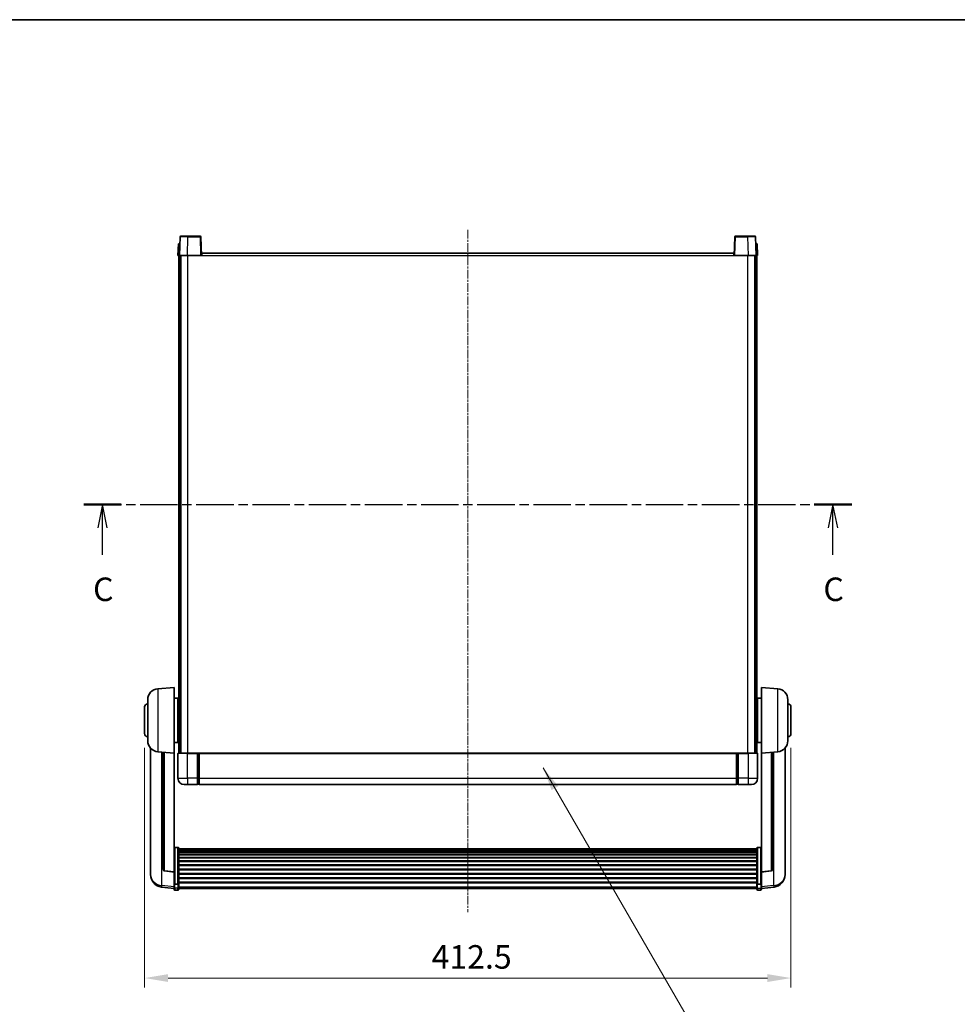
# Model space of a CAD drawing. Units: millimetres. Extents: x 4 to 12390, y 4 to 1690.
# Drawn here: x 2928 to 3527, y 1062 to 1690 of the extents above; entities that cross this region are included whole.
import ezdxf

# ---------------------------------------------------------------- set-up
doc = ezdxf.new("R2010")
doc.units = ezdxf.units.MM
doc.linetypes.add('CHAIN', pattern=[0.3543, 0.2362, -0.0295, 0.0591, -0.0295])
for name, color, linetype, lineweight in [('Border (ISO)', 7, 'Continuous', 35), ('Centerline (ISO)', 131, 'Continuous', 18), ('Dimension (ISO)', 7, 'Continuous', 18), ('Dimension (ISO) @ 1', 7, 'Continuous', 18), ('Section Line (ISO)', 7, 'CHAIN', 25), ('Symbol (ISO) @ 1', 7, 'Continuous', 18), ('Visible (ISO)', 7, 'Continuous', 35), ('Visible Narrow (ISO)', 7, 'Continuous', 25)]:
    doc.layers.add(name, color=color, linetype=linetype, lineweight=lineweight)
doc.styles.add('Note Text (TK)', font='MS PGothic.ttf')
doc.dimstyles.new('Default - Method 1b (TK)', dxfattribs={"dimscale": 6, "dimtxt": 2.5, "dimasz": 2.5, "dimexe": 1, "dimexo": 1.5, "dimgap": 1, "dimtad": 1, "dimtoh": 1, "dimrnd": 1e-08, "dimdsep": 46, "dimtxsty": 'Note Text (TK)', "dimcen": 0.09, "dimdle": 5, "dimclrd": 100, "dimclre": 100, "dimclrt": 7, "dimadec": 1, "dimazin": 1, "dimtfac": 1, "dimtmove": 0, "dimatfit": 3, "dimfxl": 1, "dimtolj": 1, "dimlwd": -1, "dimlwe": -1, "dimarcsym": 0})
doc.dimstyles.new('Default - Method 1b (TK)$7', dxfattribs={"dimscale": 6, "dimtxt": 2.5, "dimasz": 2.5, "dimexe": 1, "dimexo": 1.5, "dimgap": 1, "dimtad": 1, "dimtoh": 1, "dimrnd": 1e-08, "dimdsep": 46, "dimtxsty": 'Note Text (TK)', "dimcen": 0.09, "dimdle": 5, "dimclrd": 100, "dimclre": 100, "dimclrt": 7, "dimadec": 1, "dimazin": 1, "dimtfac": 1, "dimtmove": 0, "dimatfit": 3, "dimfxl": 1, "dimtolj": 1, "dimlwd": -1, "dimlwe": -1, "dimarcsym": 0})

# ---------------------------------------------------------------- blocks, each defined once
blk = doc.blocks.new('図面枠 tk図枠')
at = {"layer": 'Border (ISO)'}
blk.add_line((14.5, 289), (405.5, 289), dxfattribs=at)
blk = doc.blocks.new('2dTransSection2')
at = {"layer": 'Section Line (ISO)', "linetype": 'CHAIN', "ltscale": 16.868948}
blk.add_line((116.06, 237.45), (197.73, 237.45), dxfattribs=at)
at = {"layer": 'Section Line (ISO)', "linetype": 'Continuous', "lineweight": 50}
for p, q in [((116.06, 237.45), (120.03, 237.45)), ((193.75, 237.45), (197.73, 237.45))]:
    blk.add_line(p, q, dxfattribs=at)
at = {"layer": 'Section Line (ISO)', "linetype": 'Continuous'}
for p, q in [((118.04, 237.45), (117.54, 234.95)), ((118.04, 234.95), (118.04, 237.45)), ((118.54, 234.95), (118.04, 237.45)), ((195.74, 237.45), (195.24, 234.95)), ((195.74, 234.95), (195.74, 237.45)), ((196.24, 234.95), (195.74, 237.45)), ((118.04, 232.07), (118.04, 234.95)), ((195.74, 232.07), (195.74, 234.95))]:
    blk.add_line(p, q, dxfattribs=at)
at = {"layer": 'Section Line (ISO)', "char_height": 2.5, "attachment_point": 7, "style": 'Note Text (TK)'}
for insert in [(117.03, 226.39), (194.72, 226.39)]:
    blk.add_mtext('C', dxfattribs=dict(at, insert=insert))
blk = doc.blocks.new('*D81')
at = {"layer": 'Defpoints', "color": 0}
for p in [(3007.88, 1234.65), (3420.38, 1234.65), (3420.38, 1078.65)]:
    blk.add_point(p, dxfattribs=at)
at = {"layer": 'Dimension (ISO)', "color": 100}
for p, q in [((3007.88, 1225.65), (3007.88, 1072.65)), ((3420.38, 1225.65), (3420.38, 1072.65)), ((3022.88, 1078.65), (3405.38, 1078.65))]:
    blk.add_line(p, q, dxfattribs=at)
for points in [[(3022.88, 1081.15), (3022.88, 1076.15), (3007.88, 1078.65)], [(3405.38, 1081.15), (3405.38, 1076.15), (3420.38, 1078.65)]]:
    blk.add_solid(points, dxfattribs=at)
at = {"layer": 'Dimension (ISO)', "color": 7, "insert": (3191.03, 1092.15), "char_height": 15, "attachment_point": 4, "style": 'Note Text (TK)'}
blk.add_mtext('\\A1;412.5', dxfattribs=at)

msp = doc.modelspace()

# ---------------------------------------------------------------- linework, layer by layer
at = {"layer": 'Centerline (ISO)', "linetype": 'CHAIN', "ltscale": 23.990969}
msp.add_line((3214.125, 1556.1486), (3214.125, 1120.7515), dxfattribs=at)
at = {"layer": 'Visible (ISO)'}
for p, q in [((3031.0444, 1552.1486), (3035.5416, 1552.1486)), ((3043.2057, 1552.1486), (3035.5416, 1552.1486)), ((3392.7084, 1552.1486), (3385.0444, 1552.1486)), ((3392.7084, 1552.1486), (3397.2057, 1552.1486)), ((3029.3869, 1547.1486), (3029.125, 1539.6486)), ((3029.3869, 1547.1486), (3030.3863, 1547.1486)), ((3030.5447, 1551.666), (3030.125, 1539.6486)), ((3030.3869, 1547.1486), (3030.3863, 1547.1486)), ((3044.125, 1539.6486), (3043.7054, 1551.666)), ((3384.5447, 1551.666), (3384.125, 1539.6486)), ((3398.125, 1539.6486), (3397.7054, 1551.666)), ((3397.8637, 1547.1486), (3397.8631, 1547.1486)), ((3397.8637, 1547.1486), (3398.8631, 1547.1486)), ((3399.125, 1539.6486), (3398.8631, 1547.1486)), ((3030.1244, 1539.6486), (3029.125, 1539.6486)), ((3029.625, 1222.1486), (3029.625, 1539.6486)), ((3030.125, 1539.6486), (3030.1244, 1539.6486)), ((3035.122, 1539.6486), (3030.125, 1539.6486)), ((3030.625, 1222.1486), (3030.625, 1539.6486)), ((3030.875, 1222.1486), (3030.875, 1539.6486)), ((3043.6253, 1539.6486), (3035.122, 1539.6486)), ((3044.125, 1539.6486), (3043.6253, 1539.6486)), ((3044.125, 1539.6486), (3044.375, 1539.6486)), ((3044.375, 1539.6486), (3044.375, 1541.1486)), ((3044.375, 1541.1486), (3383.875, 1541.1486)), ((3383.875, 1541.1486), (3383.875, 1539.6486)), ((3383.875, 1539.6486), (3384.125, 1539.6486)), ((3384.6247, 1539.6486), (3384.125, 1539.6486)), ((3393.1281, 1539.6486), (3384.6247, 1539.6486)), ((3398.125, 1539.6486), (3393.1281, 1539.6486)), ((3397.375, 1222.1486), (3397.375, 1539.6486)), ((3397.625, 1222.1486), (3397.625, 1539.6486)), ((3398.1256, 1539.6486), (3398.125, 1539.6486)), ((3399.125, 1539.6486), (3398.1256, 1539.6486)), ((3398.625, 1222.1486), (3398.625, 1539.6486)), ((3016.2649, 1263.2422), (3026.625, 1264.1486)), ((3026.625, 1264.1486), (3026.625, 1222.1486)), ((3401.625, 1222.1486), (3401.625, 1264.1486)), ((3411.9851, 1263.2422), (3401.625, 1264.1486)), ((3026.625, 1257.2986), (3029.125, 1257.2986)), ((3029.125, 1228.9986), (3029.125, 1257.2986)), ((3399.125, 1257.2986), (3399.125, 1228.9986)), ((3401.625, 1257.2986), (3399.125, 1257.2986)), ((3007.875, 1234.6486), (3007.875, 1251.6486)), ((3009.875, 1230.0283), (3009.875, 1256.2688)), ((3029.125, 1255.6486), (3029.625, 1255.6486)), ((3029.125, 1250.6486), (3029.625, 1250.6486)), ((3399.125, 1255.6486), (3398.625, 1255.6486)), ((3399.125, 1250.6486), (3398.625, 1250.6486)), ((3418.375, 1256.2688), (3418.375, 1230.0283)), ((3420.375, 1251.6486), (3420.375, 1234.6486)), ((3029.125, 1235.6486), (3029.625, 1235.6486)), ((3399.125, 1235.6486), (3398.625, 1235.6486)), ((3011.625, 1225.3983), (3011.625, 1147.4508)), ((3026.625, 1228.9986), (3029.125, 1228.9986)), ((3029.125, 1230.6486), (3029.625, 1230.6486)), ((3399.125, 1230.6486), (3398.625, 1230.6486)), ((3401.625, 1228.9986), (3399.125, 1228.9986)), ((3416.625, 1147.4508), (3416.625, 1225.3983)), ((3016.2649, 1223.055), (3026.625, 1222.1486)), ((3019.625, 1222.761), (3019.625, 1148.0244)), ((3026.625, 1146.4337), (3026.625, 1222.1486)), ((3029.125, 1221.8986), (3029.125, 1206.1486)), ((3029.375, 1222.1486), (3035.125, 1222.1486)), ((3041.625, 1222.1486), (3035.125, 1222.1486)), ((3041.625, 1222.1486), (3041.625, 1221.8986)), ((3041.625, 1222.1486), (3042.375, 1222.1486)), ((3041.625, 1206.1486), (3041.625, 1221.8986)), ((3042.375, 1222.1486), (3042.625, 1222.1486)), ((3042.625, 1222.1486), (3385.625, 1222.1486)), ((3042.625, 1221.8486), (3042.625, 1222.1486)), ((3042.625, 1221.8486), (3042.625, 1206.1486)), ((3385.625, 1222.1486), (3385.625, 1221.8486)), ((3385.625, 1222.1486), (3385.875, 1222.1486)), ((3385.625, 1206.1486), (3385.625, 1221.8486)), ((3385.875, 1222.1486), (3386.625, 1222.1486)), ((3393.125, 1222.1486), (3386.625, 1222.1486)), ((3386.625, 1221.8986), (3386.625, 1222.1486)), ((3386.625, 1221.8986), (3386.625, 1206.1486)), ((3393.125, 1222.1486), (3398.875, 1222.1486)), ((3399.125, 1206.1486), (3399.125, 1221.8986)), ((3411.9851, 1223.055), (3401.625, 1222.1486)), ((3401.625, 1222.1486), (3401.625, 1146.4337)), ((3408.625, 1148.0244), (3408.625, 1222.761)), ((3035.125, 1202.1486), (3033.125, 1202.1486)), ((3035.125, 1202.1486), (3041.625, 1202.1486)), ((3041.625, 1206.1486), (3041.625, 1202.1486)), ((3042.375, 1202.4486), (3041.625, 1202.4486)), ((3042.625, 1202.1486), (3042.625, 1206.1486)), ((3042.625, 1202.1486), (3385.625, 1202.1486)), ((3385.625, 1206.1486), (3385.625, 1202.1486)), ((3385.875, 1202.4486), (3386.625, 1202.4486)), ((3386.625, 1202.1486), (3386.625, 1206.1486)), ((3386.625, 1202.1486), (3393.125, 1202.1486)), ((3395.125, 1202.1486), (3393.125, 1202.1486)), ((3029.125, 1162.0124), (3027.125, 1162.0124)), ((3029.625, 1161.4937), (3029.625, 1138.9771)), ((3029.625, 1161.1452), (3398.625, 1161.1452)), ((3029.625, 1160.8736), (3398.625, 1160.8736)), ((3029.625, 1160.4225), (3398.625, 1160.4225)), ((3029.625, 1160.1122), (3398.625, 1160.1122)), ((3029.625, 1159.2423), (3398.625, 1159.2423)), ((3029.625, 1158.8959), (3398.625, 1158.8959)), ((3029.625, 1157.6406), (3398.625, 1157.6406)), ((3029.625, 1157.2615), (3398.625, 1157.2615)), ((3398.625, 1138.9771), (3398.625, 1161.4937)), ((3399.125, 1162.0124), (3401.125, 1162.0124)), ((3029.625, 1155.666), (3398.625, 1155.666)), ((3029.625, 1155.2588), (3398.625, 1155.2588)), ((3029.625, 1153.3786), (3398.625, 1153.3786)), ((3029.625, 1152.9486), (3398.625, 1152.9486)), ((3029.625, 1150.8477), (3398.625, 1150.8477)), ((3029.625, 1150.401), (3398.625, 1150.401)), ((3011.625, 1145.6658), (3011.625, 1146.4243)), ((3011.625, 1145.6658), (3011.625, 1144.6298)), ((3026.625, 1146.3076), (3020.5075, 1147.0314)), ((3026.625, 1146.4337), (3026.625, 1146.3076)), ((3026.625, 1146.3076), (3026.625, 1139.7137)), ((3029.625, 1148.1504), (3398.625, 1148.1504)), ((3029.625, 1147.6936), (3398.625, 1147.6936)), ((3029.625, 1145.3686), (3398.625, 1145.3686)), ((3029.625, 1144.9086), (3398.625, 1144.9086)), ((3401.625, 1146.3076), (3407.7425, 1147.0314)), ((3401.625, 1146.3076), (3401.625, 1146.4337)), ((3401.625, 1139.7137), (3401.625, 1146.3076)), ((3416.625, 1146.4243), (3416.625, 1145.6658)), ((3416.625, 1144.6298), (3416.625, 1145.6658)), ((3026.625, 1138.9771), (3026.625, 1139.7137)), ((3026.625, 1138.9771), (3026.625, 1136.3902)), ((3029.125, 1138.6297), (3027.125, 1138.6297)), ((3029.625, 1142.5835), (3398.625, 1142.5835)), ((3029.625, 1142.1267), (3398.625, 1142.1267)), ((3029.625, 1139.8761), (3398.625, 1139.8761)), ((3029.625, 1139.4467), (3398.625, 1139.4467)), ((3029.625, 1136.3902), (3029.625, 1138.9771)), ((3398.625, 1138.9771), (3398.625, 1136.3902)), ((3399.125, 1138.6297), (3401.125, 1138.6297)), ((3401.625, 1139.7137), (3401.625, 1138.9771)), ((3401.625, 1136.3902), (3401.625, 1138.9771)), ((3026.625, 1135.7363), (3018.6757, 1136.6863)), ((3026.625, 1135.2515), (3026.625, 1136.3902)), ((3029.125, 1134.7515), (3027.125, 1134.7515)), ((3029.625, 1136.3902), (3029.625, 1135.2515)), ((3029.625, 1135.7515), (3398.625, 1135.7515)), ((3398.625, 1135.2515), (3398.625, 1136.3902)), ((3399.125, 1134.7515), (3401.125, 1134.7515)), ((3401.625, 1135.7363), (3409.5744, 1136.6863)), ((3401.625, 1136.3902), (3401.625, 1135.2515))]:
    msp.add_line(p, q, dxfattribs=at)
for centre, radius, start, end in [((3031.0444, 1551.6486), 0.5, 90, 178), ((3043.2057, 1551.6486), 0.5, 2, 90), ((3385.0444, 1551.6486), 0.5, 90, 178), ((3397.2057, 1551.6486), 0.5, 2, 90), ((3016.875, 1256.2688), 7, 95, 180), ((3411.375, 1256.2688), 7, 0, 85), ((3009.875, 1251.6486), 2, 90, 180), ((3418.375, 1251.6486), 2, 0, 90), ((3009.875, 1234.6486), 2, 180, 270), ((3418.375, 1234.6486), 2, 270, 0), ((3016.875, 1230.0283), 7, 180, 265), ((3411.375, 1230.0283), 7, 275, 0), ((3029.375, 1221.8986), 0.25, 90, 180), ((3398.875, 1221.8986), 0.25, 0, 90), ((3033.125, 1206.1486), 4, 180, 270), ((3042.375, 1202.6986), 0.25, 270, 0), ((3385.875, 1202.6986), 0.25, 180, 270), ((3395.125, 1206.1486), 4, 270, 0), ((3019.625, 1144.6298), 8, 180, 263.1848065), ((3020.625, 1148.0244), 1, 180, 263.2530935), ((3407.625, 1148.0244), 1, 276.7469065, 0), ((3408.625, 1144.6298), 8, 276.8151935, 0), ((3027.125, 1135.2515), 0.5, 180, 270), ((3029.125, 1135.2515), 0.5, 270, 0), ((3399.125, 1135.2515), 0.5, 180, 270), ((3401.125, 1135.2515), 0.5, 270, 0)]:
    msp.add_arc(centre, radius, start, end, dxfattribs=at)
for points, knots in [([(3026.625, 1161.4937), (3026.625, 1161.4948), (3026.625, 1161.4959), (3026.6253, 1161.5345), (3026.6294, 1161.5719), (3026.6454, 1161.6451), (3026.6572, 1161.6807), (3026.7, 1161.7751), (3026.7386, 1161.8299), (3026.8325, 1161.9193), (3026.8859, 1161.954), (3027.0021, 1162.0005), (3027.0632, 1162.0124), (3027.125, 1162.0124)], [-0.0809227639, -0.0809227639, -0.0809227639, -0.0809227639, -0.0805886357, -0.0805886357, -0.0691479127, -0.0691479127, -0.0577655589, -0.0577655589, -0.0376220805, -0.0376220805, -0.0185556094, -0.0185556094, 0, 0, 0, 0]), ([(3029.125, 1162.0124), (3029.1869, 1162.0124), (3029.248, 1162.0005), (3029.3641, 1161.954), (3029.4176, 1161.9193), (3029.5115, 1161.8299), (3029.55, 1161.7751), (3029.5929, 1161.6807), (3029.6047, 1161.6451), (3029.6206, 1161.5719), (3029.6248, 1161.5345), (3029.625, 1161.4959), (3029.625, 1161.4948), (3029.625, 1161.4937)], [-0.0807455701, -0.0807455701, -0.0807455701, -0.0807455701, -0.0621538264, -0.0621538264, -0.0430502261, -0.0430502261, -0.0228675214, -0.0228675214, -0.011463002, -0.011463002, 0, 0, 0.0003347789, 0.0003347789, 0.0003347789, 0.0003347789]), ([(3398.625, 1161.4937), (3398.625, 1161.4948), (3398.625, 1161.4959), (3398.6253, 1161.5345), (3398.6294, 1161.5719), (3398.6454, 1161.6451), (3398.6572, 1161.6807), (3398.7, 1161.7751), (3398.7386, 1161.8299), (3398.8325, 1161.9193), (3398.8859, 1161.954), (3399.0021, 1162.0005), (3399.0632, 1162.0124), (3399.125, 1162.0124)], [-0.0809227639, -0.0809227639, -0.0809227639, -0.0809227639, -0.0805886357, -0.0805886357, -0.0691479127, -0.0691479127, -0.0577655589, -0.0577655589, -0.0376220805, -0.0376220805, -0.0185556094, -0.0185556094, 0, 0, 0, 0]), ([(3401.625, 1161.4937), (3401.625, 1161.4948), (3401.625, 1161.4959), (3401.6248, 1161.5345), (3401.6206, 1161.5719), (3401.6047, 1161.6451), (3401.5929, 1161.6807), (3401.55, 1161.7751), (3401.5115, 1161.8299), (3401.4176, 1161.9193), (3401.3641, 1161.954), (3401.248, 1162.0005), (3401.1869, 1162.0124), (3401.125, 1162.0124)], [-0.0003347789, -0.0003347789, -0.0003347789, -0.0003347789, 0, 0, 0.011463002, 0.011463002, 0.0228675214, 0.0228675214, 0.0430502261, 0.0430502261, 0.0621538264, 0.0621538264, 0.0807455701, 0.0807455701, 0.0807455701, 0.0807455701]), ([(3011.625, 1147.4508), (3011.625, 1147.3737), (3011.6253, 1147.2984), (3011.6284, 1146.813), (3011.6347, 1146.4666), (3011.6347, 1145.9694), (3011.6284, 1145.7834), (3011.6253, 1145.686), (3011.625, 1145.6743), (3011.625, 1145.6658)], [4.535339596, 4.535339596, 4.535339596, 4.535339596, 4.561894963, 4.561894963, 4.711051305, 4.711051305, 4.860207647, 4.860207647, 4.886763014, 4.886763014, 4.886763014, 4.886763014]), ([(3011.625, 1146.4243), (3011.625, 1146.4785), (3011.6253, 1146.5355), (3011.6265, 1146.6886), (3011.6275, 1146.7887), (3011.6286, 1146.8938)], [4.5353395957, 4.5353395957, 4.5353395957, 4.5353395957, 4.5618949629, 4.5618949629, 4.6038245845, 4.6038245845, 4.6038245845, 4.6038245845]), ([(3416.625, 1145.6658), (3416.625, 1145.6743), (3416.6247, 1145.686), (3416.6216, 1145.7834), (3416.6154, 1145.9694), (3416.6154, 1146.4666), (3416.6216, 1146.813), (3416.6247, 1147.2984), (3416.625, 1147.3737), (3416.625, 1147.4508)], [4.535339596, 4.535339596, 4.535339596, 4.535339596, 4.561894963, 4.561894963, 4.711051305, 4.711051305, 4.860207647, 4.860207647, 4.886763014, 4.886763014, 4.886763014, 4.886763014]), ([(3416.6214, 1146.8938), (3416.6225, 1146.7887), (3416.6235, 1146.6886), (3416.6247, 1146.5355), (3416.625, 1146.4785), (3416.625, 1146.4243)], [4.818278025, 4.818278025, 4.818278025, 4.818278025, 4.8602076466, 4.8602076466, 4.8867630138, 4.8867630138, 4.8867630138, 4.8867630138]), ([(3026.625, 1138.9771), (3026.625, 1138.9763), (3026.625, 1138.9756), (3026.6253, 1138.9498), (3026.6294, 1138.9248), (3026.6454, 1138.8759), (3026.6572, 1138.8521), (3026.7, 1138.7889), (3026.7386, 1138.7521), (3026.8325, 1138.6922), (3026.8859, 1138.6689), (3027.0021, 1138.6377), (3027.0632, 1138.6297), (3027.125, 1138.6297)], [-0.0003347789, -0.0003347789, -0.0003347789, -0.0003347789, 0, 0, 0.011463002, 0.011463002, 0.0228675214, 0.0228675214, 0.0430502261, 0.0430502261, 0.0621538264, 0.0621538264, 0.0807455701, 0.0807455701, 0.0807455701, 0.0807455701]), ([(3029.625, 1138.9771), (3029.625, 1138.9763), (3029.625, 1138.9756), (3029.6248, 1138.9498), (3029.6206, 1138.9248), (3029.6047, 1138.8759), (3029.5929, 1138.8521), (3029.55, 1138.7889), (3029.5115, 1138.7521), (3029.4176, 1138.6922), (3029.3641, 1138.6689), (3029.248, 1138.6377), (3029.1869, 1138.6297), (3029.125, 1138.6297)], [-0.0809227639, -0.0809227639, -0.0809227639, -0.0809227639, -0.0805886357, -0.0805886357, -0.0691479127, -0.0691479127, -0.0577655589, -0.0577655589, -0.0376220805, -0.0376220805, -0.0185556094, -0.0185556094, 0, 0, 0, 0]), ([(3399.125, 1138.6297), (3399.0632, 1138.6297), (3399.0021, 1138.6377), (3398.8859, 1138.6689), (3398.8325, 1138.6922), (3398.7386, 1138.7521), (3398.7, 1138.7889), (3398.6572, 1138.8521), (3398.6454, 1138.8759), (3398.6294, 1138.9248), (3398.6253, 1138.9498), (3398.625, 1138.9756), (3398.625, 1138.9763), (3398.625, 1138.9771)], [-0.0807455701, -0.0807455701, -0.0807455701, -0.0807455701, -0.0621538264, -0.0621538264, -0.0430502261, -0.0430502261, -0.0228675214, -0.0228675214, -0.011463002, -0.011463002, 0, 0, 0.0003347789, 0.0003347789, 0.0003347789, 0.0003347789]), ([(3401.625, 1138.9771), (3401.625, 1138.9763), (3401.625, 1138.9756), (3401.6248, 1138.9498), (3401.6206, 1138.9248), (3401.6047, 1138.8759), (3401.5929, 1138.8521), (3401.55, 1138.7889), (3401.5115, 1138.7521), (3401.4176, 1138.6922), (3401.3641, 1138.6689), (3401.248, 1138.6377), (3401.1869, 1138.6297), (3401.125, 1138.6297)], [-0.0809227639, -0.0809227639, -0.0809227639, -0.0809227639, -0.0805886357, -0.0805886357, -0.0691479127, -0.0691479127, -0.0577655589, -0.0577655589, -0.0376220805, -0.0376220805, -0.0185556094, -0.0185556094, 0, 0, 0, 0])]:
    msp.add_open_spline(points, degree=3, knots=knots, dxfattribs=at)
at = {"layer": 'Visible Narrow (ISO)'}
for p, q in [((3035.5416, 1551.666), (3035.5416, 1552.1486)), ((3043.2057, 1552.1486), (3043.2057, 1551.666)), ((3385.0444, 1551.666), (3385.0444, 1552.1486)), ((3392.7084, 1551.666), (3392.7084, 1552.1486)), ((3030.1244, 1539.6486), (3030.3863, 1547.1486)), ((3035.122, 1539.6486), (3035.5416, 1551.666)), ((3035.5416, 1551.666), (3043.2057, 1551.666)), ((3043.2057, 1551.666), (3043.6253, 1539.6486)), ((3384.6247, 1539.6486), (3385.0444, 1551.666)), ((3385.0444, 1551.666), (3392.7084, 1551.666)), ((3392.7084, 1551.666), (3393.1281, 1539.6486)), ((3397.8637, 1547.1486), (3398.1256, 1539.6486)), ((3035.375, 1222.1486), (3035.375, 1539.6486)), ((3044.375, 1539.6486), (3383.875, 1539.6486)), ((3392.875, 1222.1486), (3392.875, 1539.6486)), ((3016.2649, 1263.2422), (3016.2649, 1223.055)), ((3411.9851, 1223.055), (3411.9851, 1263.2422)), ((3018.9278, 1137.7279), (3018.9278, 1222.822)), ((3020.5379, 1147.1538), (3020.5379, 1222.6811)), ((3035.125, 1221.8986), (3029.125, 1221.8986)), ((3035.125, 1221.8986), (3035.125, 1222.1486)), ((3035.125, 1221.8986), (3041.625, 1221.8986)), ((3035.125, 1206.1486), (3035.125, 1221.8986)), ((3042.375, 1222.1486), (3042.375, 1206.1486)), ((3042.625, 1221.8486), (3385.625, 1221.8486)), ((3385.875, 1206.1486), (3385.875, 1222.1486)), ((3386.625, 1221.8986), (3393.125, 1221.8986)), ((3393.125, 1221.8986), (3393.125, 1222.1486)), ((3399.125, 1221.8986), (3393.125, 1221.8986)), ((3393.125, 1221.8986), (3393.125, 1206.1486)), ((3407.7122, 1222.6811), (3407.7122, 1147.1538)), ((3409.3223, 1222.822), (3409.3223, 1137.7279)), ((3029.125, 1206.1486), (3035.125, 1206.1486)), ((3041.625, 1206.1486), (3035.125, 1206.1486)), ((3035.125, 1206.1486), (3035.125, 1202.1486)), ((3042.375, 1206.1486), (3041.625, 1206.1486)), ((3042.625, 1206.1486), (3042.375, 1206.1486)), ((3042.375, 1202.4486), (3042.375, 1206.1486)), ((3042.625, 1206.1486), (3385.625, 1206.1486)), ((3385.625, 1206.1486), (3385.875, 1206.1486)), ((3385.875, 1206.1486), (3385.875, 1202.4486)), ((3385.875, 1206.1486), (3386.625, 1206.1486)), ((3393.125, 1206.1486), (3386.625, 1206.1486)), ((3393.125, 1206.1486), (3399.125, 1206.1486)), ((3393.125, 1206.1486), (3393.125, 1202.1486)), ((3027.125, 1162.0124), (3027.125, 1138.6297)), ((3029.125, 1138.6297), (3029.125, 1162.0124)), ((3399.125, 1162.0124), (3399.125, 1138.6297)), ((3401.125, 1138.6297), (3401.125, 1162.0124)), ((3026.625, 1146.4337), (3020.5379, 1147.1538)), ((3407.7122, 1147.1538), (3401.625, 1146.4337)), ((3026.625, 1136.808), (3018.9278, 1137.7279)), ((3027.125, 1135.9572), (3027.125, 1138.6297)), ((3029.125, 1138.6297), (3029.125, 1135.9572)), ((3399.125, 1135.9572), (3399.125, 1138.6297)), ((3401.125, 1138.6297), (3401.125, 1135.9572)), ((3409.3223, 1137.7279), (3401.625, 1136.808)), ((3027.125, 1135.9572), (3027.125, 1134.7515)), ((3029.125, 1135.9572), (3027.125, 1135.9572)), ((3029.125, 1134.7515), (3029.125, 1135.9572)), ((3029.625, 1136.8233), (3398.625, 1136.8233)), ((3399.125, 1135.9572), (3399.125, 1134.7515)), ((3399.125, 1135.9572), (3401.125, 1135.9572)), ((3401.125, 1134.7515), (3401.125, 1135.9572))]:
    msp.add_line(p, q, dxfattribs=at)
for centre, major_axis, ratio, start_param, end_param in [((3035.5471, 1551.6486), (5.0024, -0.0174), 0.00348438, 1.5719048, 3.14148316), ((3043.2057, 1551.6486), (0.4997, 0.0174), 0.03487826, 0, 1.56957835), ((3385.0444, 1551.6486), (-0.4997, 0.0174), 0.03487826, 4.71360696, 6.28318531), ((3392.7029, 1551.6486), (5.0024, 0.0174), 0.00348438, 0.00010951, 1.56968786), ((3019.625, 1144.6298), (-8, 0), 0.8660254, 0, 1.48352986), ((3020.625, 1148.0244), (-1, 0), 0.87395333, 0, 1.48352986), ((3020.625, 1148.0244), (-0.1175, -0.9931), 0.03247717, 0, 0.50569546), ((3407.625, 1148.0244), (1, 0), 0.87395333, 4.79965544, 6.28318531), ((3407.625, 1148.0244), (0.1175, -0.9931), 0.03247717, 5.77748985, 6.28318531), ((3408.625, 1144.6298), (8, 0), 0.8660254, 4.79965544, 6.28318531), ((3019.625, 1144.6298), (-0.9493, -7.9435), 0.03178074, 0, 0.52169351), ((3408.625, 1144.6298), (0.9493, -7.9435), 0.03178074, 5.7614918, 6.28318531), ((3027.125, 1136.3902), (-0.5, 0), 0.8660254, 0, 1.57079633), ((3029.125, 1136.3902), (0.5, 0), 0.8660254, 4.71238898, 6.28318531), ((3399.125, 1136.3902), (-0.5, 0), 0.8660254, 0, 1.57079633), ((3401.125, 1136.3902), (0.5, 0), 0.8660254, 4.71238898, 6.28318531)]:
    msp.add_ellipse(centre, major_axis=major_axis, ratio=ratio, start_param=start_param, end_param=end_param, dxfattribs=at)

# ---------------------------------------------------------------- block references
at = {"xscale": 6, "yscale": 6, "zscale": 6}
msp.add_blockref('図面枠 tk図枠', (2272.7808, -43.808), dxfattribs=at)
at = {"layer": 'Section Line (ISO)', "xscale": 6, "yscale": 6, "zscale": 6}
msp.add_blockref('2dTransSection2', (2272.7808, -43.808), dxfattribs=at)

# ---------------------------------------------------------------- dimensions: what is measured, and where the dimension line sits
at = {"layer": 'Dimension (ISO) @ 1', "color": 100}
dim = msp.add_linear_dim(base=(3420.375, 1078.6486), p1=(3007.875, 1234.6486), p2=(3420.375, 1234.6486), angle=180, dimstyle='Default - Method 1b (TK)', override={"dimscale": 1, "dimtxt": 15, "dimasz": 15, "dimexe": 6, "dimexo": 9, "dimgap": 6, "dimtoh": 0, "dimdec": 2, "dimcen": 0.54, "dimtol": 0, "dimlim": 0, "dimtp": 0, "dimtm": 0, "dimtdec": 2, "dimtix": 0, "dimtofl": 0, "dimtmove": 0, "dimatfit": 1}, dxfattribs=at)
dim.commit()
dim.dimension.update_dxf_attribs({"geometry": '*D81', "text_midpoint": (3214.125, 1078.6486), "dimtype": 128})

# ---------------------------------------------------------------- leaders
at = {"layer": 'Symbol (ISO) @ 1', "color": 100, "annotation_type": 0, "has_hookline": 1, "hookline_direction": 0, "text_width": 296.0795}
msp.add_leader([(3262.2262, 1212.821), (3370.5882, 1025.6534), (3385.5882, 1025.6534)], dimstyle='Default - Method 1b (TK)$7', override={"dimscale": 1, "dimtxt": 15, "dimasz": 15, "dimgap": 0, "dimtad": 1}, dxfattribs=at)

doc.saveas('drawing.dxf')
